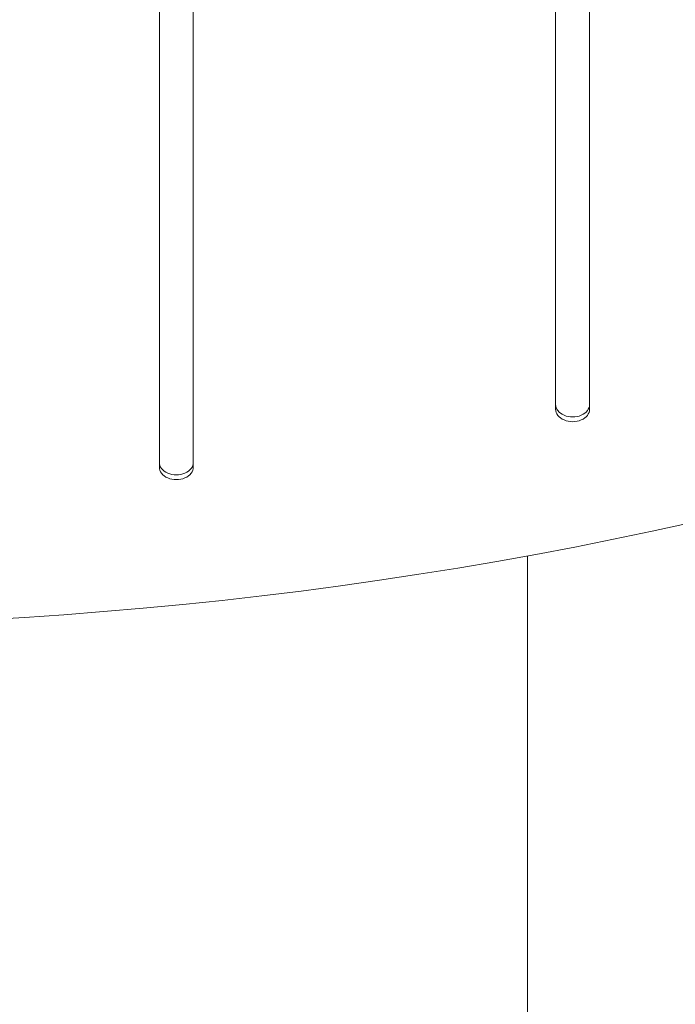
# Model space of a CAD drawing. Units: millimetres. Extents: x -5145 to 5079, y -4618 to 3848.
# Drawn here: x 97 to 328, y -1145 to -797 of the extents above; entities that cross this region are included whole.
import ezdxf

# ---------------------------------------------------------------- set-up
doc = ezdxf.new("R2010")
doc.units = ezdxf.units.MM
doc.header["$LTSCALE"] = 20
doc.layers.add('2d', color=230, linetype='Continuous')

msp = doc.modelspace()

# ---------------------------------------------------------------- linework, layer by layer
at = {"layer": '2d', "lineweight": 0}
for p, q in [((146, -429), (146, -955.26)), ((158, -955.26), (158, -429)), ((286, -615.65), (286, -934.79)), ((298, -934.79), (298, -615.65)), ((286, -933.12), (286, -934.79)), ((146, -953.59), (146, -955.26))]:
    msp.add_line(p, q, dxfattribs=at)
for centre in [(292, -933.12), (292, -934.79), (152, -953.59), (152, -955.26)]:
    msp.add_ellipse(centre, major_axis=(-6, 0), ratio=0.74345, start_param=0, end_param=3.141593, dxfattribs=at)
at = {"layer": '2d', "lineweight": 0, "extrusion": (0, 0, -1)}
msp.add_ellipse((0, -151.1), major_axis=(-1157.3, 0), ratio=0.74345, start_param=-1.961846, end_param=-1.179759, dxfattribs=at)
at = {"layer": '2d', "lineweight": 0}
msp.add_open_spline([(276, -986.66), (276, -988.12), (276, -989.58), (276, -997.11), (276, -1003.19), (276, -1015.31), (276, -1021.36), (276, -1033.43), (276, -1039.45), (276, -1051.45), (276, -1057.43), (276, -1069.33), (276, -1075.26), (276, -1087.05), (276, -1092.91), (276, -1104.56), (276, -1110.35), (276, -1121.84), (276, -1127.54), (276, -1138.84), (276, -1144.45), (276, -1155.54), (276, -1161.04), (276, -1171.91), (276, -1177.28), (276, -1187.9), (276, -1193.15), (276, -1203.5), (276, -1208.6), (276, -1218.66), (276, -1223.62), (276, -1231.2), (276, -1233.88), (276, -1236.54)], degree=3, knots=[5.624424, 5.624424, 5.624424, 5.624424, 10.000725, 10.000725, 28.227266, 28.227266, 46.448188, 46.448188, 64.667037, 64.667037, 82.885881, 82.885881, 101.105878, 101.105878, 119.327429, 119.327429, 137.550349, 137.550349, 155.774057, 155.774057, 173.997768, 173.997768, 192.220697, 192.220697, 210.442259, 210.442259, 228.662266, 228.662266, 246.881116, 246.881116, 265.099958, 265.099958, 275.217261, 275.217261, 275.217261, 275.217261], dxfattribs=at)

doc.saveas('drawing.dxf')
